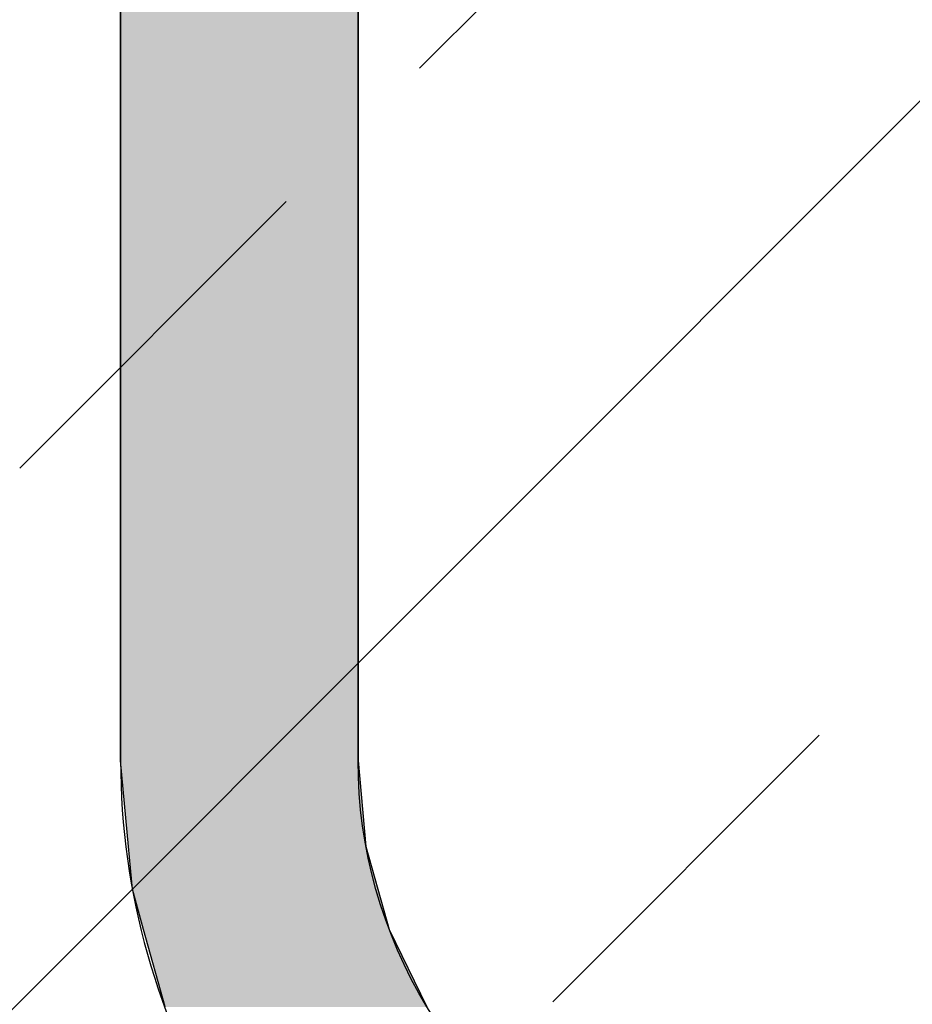
# Model space of a CAD drawing. Extents: x -119 to 1944, y -201 to 1943.
# Drawn here: x 951 to 974, y 712 to 737 of the extents above; entities that cross this region are included whole.
import ezdxf

# ---------------------------------------------------------------- set-up
doc = ezdxf.new("R2010")
doc.units = 0
doc.layers.get('0').update_dxf_attribs({"linetype": 'CONTINUOUS'})
for name, color, linetype in [('DC-KONTUR', 7, 'CONTINUOUS'), ('DC-SCHATTIERUNG_DUNKEL', 8, 'CONTINUOUS'), ('DC-SCHATTIERUNG_DUNKEL___0', 8, 'CONTINUOUS'), ('DC-SCHATTIERUNG_DUNKEL___1', 8, 'CONTINUOUS'), ('DC-SCHATTIERUNG_DUNKEL___2', 8, 'CONTINUOUS'), ('DC-SCHATTIERUNG_DUNKEL___4', 8, 'CONTINUOUS'), ('DC-SCHATTIERUNG_DUNKEL___5', 8, 'CONTINUOUS'), ('DC-SCHATTIERUNG_DUNKEL___6', 8, 'CONTINUOUS'), ('DC-SCHATTIERUNG_DUNKEL___7', 8, 'CONTINUOUS'), ('DC-SCHATTIERUNG_DUNKEL___8', 8, 'CONTINUOUS'), ('TI-SCHRAFFUR', 1, 'CONTINUOUS')]:
    doc.layers.add(name, color=color, linetype=linetype)

# ---------------------------------------------------------------- blocks, each defined once
blk = doc.blocks.new('*X148')
at = {"color": 0, "linetype": 'CONTINUOUS'}
for p, q in [((919.19, 680.298), (984.346, 745.455)), ((961.198, 735.777), (967.934, 742.513)), ((951.096, 725.675), (957.831, 732.41)), ((964.566, 712.204), (971.301, 718.939))]:
    blk.add_line(p, q, dxfattribs=at)
blk = doc.blocks.new('*U381')
at = {"layer": 'DC-SCHATTIERUNG_DUNKEL___1', "linetype": 'CONTINUOUS'}
for p, q in [((-30.7, -122), (-30.7, -90.5)), ((-24.7, -90.5), (-24.7, -122)), ((-30.502, -124.17), (-30.7, -122)), ((-24.7, -122), (-24.502, -124.17)), ((-30.403, -125.254), (-30.502, -124.17)), ((-24.502, -124.17), (-24.199, -125.254)), ((-30.12, -126.268), (-30.403, -125.254)), ((-24.199, -125.254), (-23.915, -126.268)), ((-29.572, -128.225), (-30.12, -126.268)), ((-23.915, -126.268), (-22.959, -128.225))]:
    blk.add_line(p, q, dxfattribs=at)
at = {"layer": 'DC-SCHATTIERUNG_DUNKEL___1', "linetype": 'CONTINUOUS', "extrusion": (0, 0, -1)}
for points in [[(30.7, -90.5), (24.7, -122), (30.7, -122)], [(30.7, -90.5), (24.7, -90.5), (24.7, -122)], [(30.7, -122), (24.502, -124.17), (30.502, -124.17)], [(30.7, -122), (24.7, -122), (24.502, -124.17)], [(30.502, -124.17), (24.199, -125.254), (30.403, -125.254)], [(30.502, -124.17), (24.502, -124.17), (24.199, -125.254)], [(30.403, -125.254), (23.915, -126.268), (30.12, -126.268)], [(30.403, -125.254), (24.199, -125.254), (23.915, -126.268)], [(30.12, -126.268), (22.959, -128.225), (29.572, -128.225)], [(30.12, -126.268), (23.915, -126.268), (22.959, -128.225)]]:
    blk.add_solid(points, dxfattribs=at)
blk = doc.blocks.new('*U382')
at = {"layer": 'DC-SCHATTIERUNG_DUNKEL___0', "linetype": 'CONTINUOUS'}
for p, q in [((-30.7, -122), (-30.7, -90.5)), ((-24.7, -90.5), (-24.7, -122)), ((-30.502, -124.17), (-30.7, -122)), ((-24.7, -122), (-24.502, -124.17)), ((-30.403, -125.254), (-30.502, -124.17)), ((-24.502, -124.17), (-24.199, -125.254)), ((-30.12, -126.268), (-30.403, -125.254)), ((-24.199, -125.254), (-23.915, -126.268)), ((-29.572, -128.225), (-30.12, -126.268)), ((-23.915, -126.268), (-22.959, -128.225))]:
    blk.add_line(p, q, dxfattribs=at)
at = {"layer": 'DC-SCHATTIERUNG_DUNKEL___0', "linetype": 'CONTINUOUS', "extrusion": (0, 0, -1)}
for points in [[(30.7, -90.5), (24.7, -122), (30.7, -122)], [(30.7, -90.5), (24.7, -90.5), (24.7, -122)], [(30.7, -122), (24.502, -124.17), (30.502, -124.17)], [(30.7, -122), (24.7, -122), (24.502, -124.17)], [(30.502, -124.17), (24.199, -125.254), (30.403, -125.254)], [(30.502, -124.17), (24.502, -124.17), (24.199, -125.254)], [(30.403, -125.254), (23.915, -126.268), (30.12, -126.268)], [(30.403, -125.254), (24.199, -125.254), (23.915, -126.268)], [(30.12, -126.268), (22.959, -128.225), (29.572, -128.225)], [(30.12, -126.268), (23.915, -126.268), (22.959, -128.225)]]:
    blk.add_solid(points, dxfattribs=at)
blk = doc.blocks.new('*U383')
at = {"layer": 'DC-SCHATTIERUNG_DUNKEL___2', "linetype": 'CONTINUOUS'}
for p, q in [((-30.7, -122), (-30.7, -90.5)), ((-24.7, -90.5), (-24.7, -122)), ((-30.502, -124.17), (-30.7, -122)), ((-24.7, -122), (-24.502, -124.17)), ((-30.403, -125.254), (-30.502, -124.17)), ((-24.502, -124.17), (-24.199, -125.254)), ((-30.12, -126.268), (-30.403, -125.254)), ((-24.199, -125.254), (-23.915, -126.268)), ((-29.572, -128.225), (-30.12, -126.268)), ((-23.915, -126.268), (-22.959, -128.225))]:
    blk.add_line(p, q, dxfattribs=at)
at = {"layer": 'DC-SCHATTIERUNG_DUNKEL___2', "linetype": 'CONTINUOUS', "extrusion": (0, 0, -1)}
for points in [[(30.7, -90.5), (24.7, -122), (30.7, -122)], [(30.7, -90.5), (24.7, -90.5), (24.7, -122)], [(30.7, -122), (24.502, -124.17), (30.502, -124.17)], [(30.7, -122), (24.7, -122), (24.502, -124.17)], [(30.502, -124.17), (24.199, -125.254), (30.403, -125.254)], [(30.502, -124.17), (24.502, -124.17), (24.199, -125.254)], [(30.403, -125.254), (23.915, -126.268), (30.12, -126.268)], [(30.403, -125.254), (24.199, -125.254), (23.915, -126.268)], [(30.12, -126.268), (22.959, -128.225), (29.572, -128.225)], [(30.12, -126.268), (23.915, -126.268), (22.959, -128.225)]]:
    blk.add_solid(points, dxfattribs=at)
blk = doc.blocks.new('*U384')
at = {"layer": 'DC-SCHATTIERUNG_DUNKEL___6', "linetype": 'CONTINUOUS'}
for p, q in [((-30.7, -122), (-30.7, -90.5)), ((-24.7, -90.5), (-24.7, -122)), ((-30.502, -124.17), (-30.7, -122)), ((-24.7, -122), (-24.502, -124.17)), ((-30.403, -125.254), (-30.502, -124.17)), ((-24.502, -124.17), (-24.199, -125.254)), ((-30.12, -126.268), (-30.403, -125.254)), ((-24.199, -125.254), (-23.915, -126.268)), ((-29.572, -128.225), (-30.12, -126.268)), ((-23.915, -126.268), (-22.959, -128.225))]:
    blk.add_line(p, q, dxfattribs=at)
at = {"layer": 'DC-SCHATTIERUNG_DUNKEL___6', "linetype": 'CONTINUOUS', "extrusion": (0, 0, -1)}
for points in [[(30.7, -90.5), (24.7, -122), (30.7, -122)], [(30.7, -90.5), (24.7, -90.5), (24.7, -122)], [(30.7, -122), (24.502, -124.17), (30.502, -124.17)], [(30.7, -122), (24.7, -122), (24.502, -124.17)], [(30.502, -124.17), (24.199, -125.254), (30.403, -125.254)], [(30.502, -124.17), (24.502, -124.17), (24.199, -125.254)], [(30.403, -125.254), (23.915, -126.268), (30.12, -126.268)], [(30.403, -125.254), (24.199, -125.254), (23.915, -126.268)], [(30.12, -126.268), (22.959, -128.225), (29.572, -128.225)], [(30.12, -126.268), (23.915, -126.268), (22.959, -128.225)]]:
    blk.add_solid(points, dxfattribs=at)
blk = doc.blocks.new('*U385')
at = {"layer": 'DC-SCHATTIERUNG_DUNKEL___5', "linetype": 'CONTINUOUS'}
for p, q in [((-30.7, -122), (-30.7, -90.5)), ((-24.7, -90.5), (-24.7, -122)), ((-30.502, -124.17), (-30.7, -122)), ((-24.7, -122), (-24.502, -124.17)), ((-30.403, -125.254), (-30.502, -124.17)), ((-24.502, -124.17), (-24.199, -125.254)), ((-30.12, -126.268), (-30.403, -125.254)), ((-24.199, -125.254), (-23.915, -126.268)), ((-29.572, -128.225), (-30.12, -126.268)), ((-23.915, -126.268), (-22.959, -128.225))]:
    blk.add_line(p, q, dxfattribs=at)
at = {"layer": 'DC-SCHATTIERUNG_DUNKEL___5', "linetype": 'CONTINUOUS', "extrusion": (0, 0, -1)}
for points in [[(30.7, -90.5), (24.7, -122), (30.7, -122)], [(30.7, -90.5), (24.7, -90.5), (24.7, -122)], [(30.7, -122), (24.502, -124.17), (30.502, -124.17)], [(30.7, -122), (24.7, -122), (24.502, -124.17)], [(30.502, -124.17), (24.199, -125.254), (30.403, -125.254)], [(30.502, -124.17), (24.502, -124.17), (24.199, -125.254)], [(30.403, -125.254), (23.915, -126.268), (30.12, -126.268)], [(30.403, -125.254), (24.199, -125.254), (23.915, -126.268)], [(30.12, -126.268), (22.959, -128.225), (29.572, -128.225)], [(30.12, -126.268), (23.915, -126.268), (22.959, -128.225)]]:
    blk.add_solid(points, dxfattribs=at)
blk = doc.blocks.new('*U386')
at = {"layer": 'DC-SCHATTIERUNG_DUNKEL___4', "linetype": 'CONTINUOUS'}
for p, q in [((-30.7, -122), (-30.7, -90.5)), ((-24.7, -90.5), (-24.7, -122)), ((-30.502, -124.17), (-30.7, -122)), ((-24.7, -122), (-24.502, -124.17)), ((-30.403, -125.254), (-30.502, -124.17)), ((-24.502, -124.17), (-24.199, -125.254)), ((-30.12, -126.268), (-30.403, -125.254)), ((-24.199, -125.254), (-23.915, -126.268)), ((-29.572, -128.225), (-30.12, -126.268)), ((-23.915, -126.268), (-22.959, -128.225))]:
    blk.add_line(p, q, dxfattribs=at)
at = {"layer": 'DC-SCHATTIERUNG_DUNKEL___4', "linetype": 'CONTINUOUS', "extrusion": (0, 0, -1)}
for points in [[(30.7, -90.5), (24.7, -122), (30.7, -122)], [(30.7, -90.5), (24.7, -90.5), (24.7, -122)], [(30.7, -122), (24.502, -124.17), (30.502, -124.17)], [(30.7, -122), (24.7, -122), (24.502, -124.17)], [(30.502, -124.17), (24.199, -125.254), (30.403, -125.254)], [(30.502, -124.17), (24.502, -124.17), (24.199, -125.254)], [(30.403, -125.254), (23.915, -126.268), (30.12, -126.268)], [(30.403, -125.254), (24.199, -125.254), (23.915, -126.268)], [(30.12, -126.268), (22.959, -128.225), (29.572, -128.225)], [(30.12, -126.268), (23.915, -126.268), (22.959, -128.225)]]:
    blk.add_solid(points, dxfattribs=at)
blk = doc.blocks.new('*U387')
at = {"layer": 'DC-SCHATTIERUNG_DUNKEL___7', "linetype": 'CONTINUOUS'}
for p, q in [((-30.7, -122), (-30.7, -90.5)), ((-24.7, -90.5), (-24.7, -122)), ((-30.502, -124.17), (-30.7, -122)), ((-24.7, -122), (-24.502, -124.17)), ((-30.403, -125.254), (-30.502, -124.17)), ((-24.502, -124.17), (-24.199, -125.254)), ((-30.12, -126.268), (-30.403, -125.254)), ((-24.199, -125.254), (-23.915, -126.268)), ((-29.572, -128.225), (-30.12, -126.268)), ((-23.915, -126.268), (-22.959, -128.225))]:
    blk.add_line(p, q, dxfattribs=at)
at = {"layer": 'DC-SCHATTIERUNG_DUNKEL___7', "linetype": 'CONTINUOUS', "extrusion": (0, 0, -1)}
for points in [[(30.7, -90.5), (24.7, -122), (30.7, -122)], [(30.7, -90.5), (24.7, -90.5), (24.7, -122)], [(30.7, -122), (24.502, -124.17), (30.502, -124.17)], [(30.7, -122), (24.7, -122), (24.502, -124.17)], [(30.502, -124.17), (24.199, -125.254), (30.403, -125.254)], [(30.502, -124.17), (24.502, -124.17), (24.199, -125.254)], [(30.403, -125.254), (23.915, -126.268), (30.12, -126.268)], [(30.403, -125.254), (24.199, -125.254), (23.915, -126.268)], [(30.12, -126.268), (22.959, -128.225), (29.572, -128.225)], [(30.12, -126.268), (23.915, -126.268), (22.959, -128.225)]]:
    blk.add_solid(points, dxfattribs=at)
blk = doc.blocks.new('*U388')
at = {"layer": 'DC-SCHATTIERUNG_DUNKEL___8', "linetype": 'CONTINUOUS'}
for p, q in [((-30.7, -122), (-30.7, -90.5)), ((-24.7, -90.5), (-24.7, -122)), ((-30.502, -124.17), (-30.7, -122)), ((-24.7, -122), (-24.502, -124.17)), ((-30.403, -125.254), (-30.502, -124.17)), ((-24.502, -124.17), (-24.199, -125.254)), ((-30.12, -126.268), (-30.403, -125.254)), ((-24.199, -125.254), (-23.915, -126.268)), ((-29.572, -128.225), (-30.12, -126.268)), ((-23.915, -126.268), (-22.959, -128.225))]:
    blk.add_line(p, q, dxfattribs=at)
at = {"layer": 'DC-SCHATTIERUNG_DUNKEL___8', "linetype": 'CONTINUOUS', "extrusion": (0, 0, -1)}
for points in [[(30.7, -90.5), (24.7, -122), (30.7, -122)], [(30.7, -90.5), (24.7, -90.5), (24.7, -122)], [(30.7, -122), (24.502, -124.17), (30.502, -124.17)], [(30.7, -122), (24.7, -122), (24.502, -124.17)], [(30.502, -124.17), (24.199, -125.254), (30.403, -125.254)], [(30.502, -124.17), (24.502, -124.17), (24.199, -125.254)], [(30.403, -125.254), (23.915, -126.268), (30.12, -126.268)], [(30.403, -125.254), (24.199, -125.254), (23.915, -126.268)], [(30.12, -126.268), (22.959, -128.225), (29.572, -128.225)], [(30.12, -126.268), (23.915, -126.268), (22.959, -128.225)]]:
    blk.add_solid(points, dxfattribs=at)
blk = doc.blocks.new('*U134')
at = {"layer": 'DC-SCHATTIERUNG_DUNKEL___0', "linetype": 'CONTINUOUS'}
blk.add_blockref('*U382', (0, 0), dxfattribs=at)
at = {"layer": 'DC-SCHATTIERUNG_DUNKEL___1', "linetype": 'CONTINUOUS'}
blk.add_blockref('*U381', (0, 0), dxfattribs=at)
at = {"layer": 'DC-SCHATTIERUNG_DUNKEL___2', "linetype": 'CONTINUOUS'}
blk.add_blockref('*U383', (0, 0), dxfattribs=at)
at = {"layer": 'DC-SCHATTIERUNG_DUNKEL___4', "linetype": 'CONTINUOUS'}
blk.add_blockref('*U386', (0, 0), dxfattribs=at)
at = {"layer": 'DC-SCHATTIERUNG_DUNKEL___5', "linetype": 'CONTINUOUS'}
blk.add_blockref('*U385', (0, 0), dxfattribs=at)
at = {"layer": 'DC-SCHATTIERUNG_DUNKEL___6', "linetype": 'CONTINUOUS'}
blk.add_blockref('*U384', (0, 0), dxfattribs=at)
at = {"layer": 'DC-SCHATTIERUNG_DUNKEL___7', "linetype": 'CONTINUOUS'}
blk.add_blockref('*U387', (0, 0), dxfattribs=at)
at = {"layer": 'DC-SCHATTIERUNG_DUNKEL___8', "linetype": 'CONTINUOUS'}
blk.add_blockref('*U388', (0, 0), dxfattribs=at)
blk = doc.blocks.new('KXT-BH15-6_V6_H160_DC')
at = {"layer": 'DC-KONTUR'}
blk.add_lwpolyline([(-24.7, -122), (-24.7, -90.5), (-30.7, -90.5), (-30.7, -122, 0.606815), (-2.376, -136.745), (138.74, -46.425, -0.153915), (155.947, -41), (183.947, -41), (183.947, -35), (155.947, -35, 0.153915), (135.298, -41.511), (-5.817, -131.83, -0.606815), (-24.7, -122, -1.554681)], format="xyb", dxfattribs=at)
at = {"layer": 'DC-SCHATTIERUNG_DUNKEL', "color": 2, "linetype": 'CONTINUOUS'}
blk.add_blockref('*U134', (0, 0), dxfattribs=at)

msp = doc.modelspace()

# ---------------------------------------------------------------- block references
at = {"linetype": 'CONTINUOUS'}
msp.add_blockref('KXT-BH15-6_V6_H160_DC', (984.346, 840.298), dxfattribs=at)
at = {"layer": 'TI-SCHRAFFUR', "color": 18, "linetype": 'CONTINUOUS'}
msp.add_blockref('*X148', (0, 0), dxfattribs=at)

doc.saveas('drawing.dxf')
